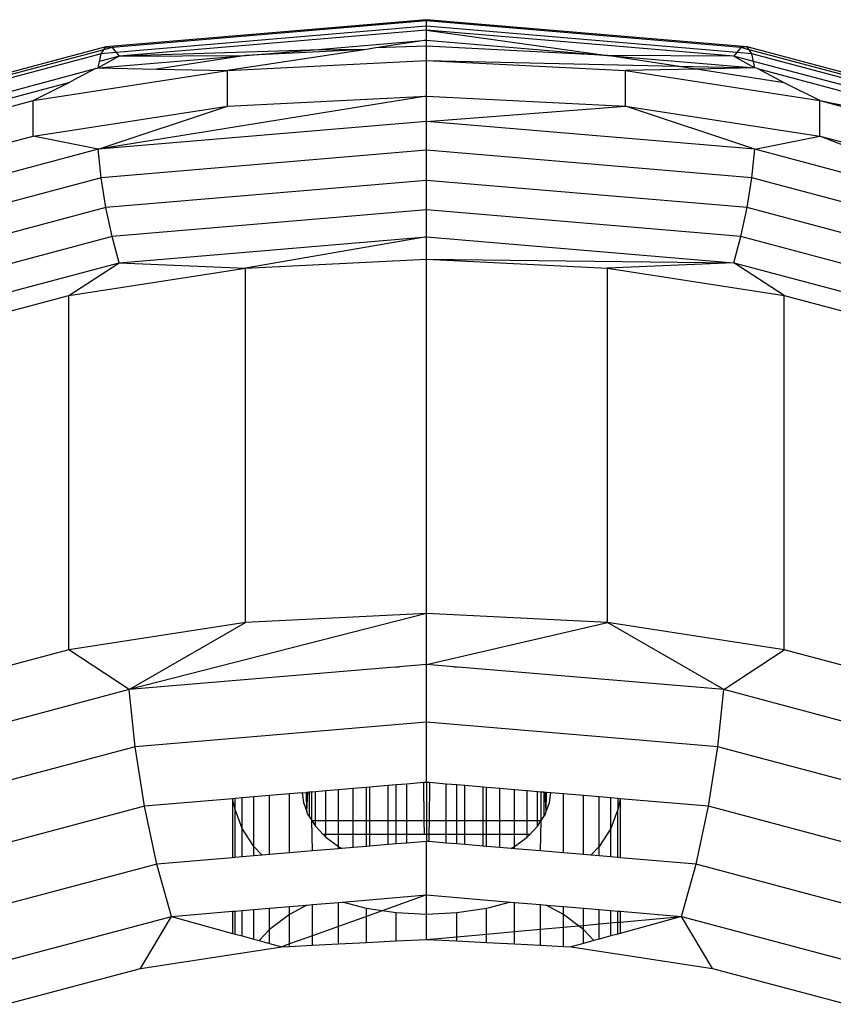
# Model space of a CAD drawing. Units: metres. Extents: x -1.9 to 1.9, y -2.54 to 2.54.
# Drawn here: x -0.01 to 0.01, y -0.26 to -0.24 of the extents above; entities that cross this region are included whole.
import ezdxf

# ---------------------------------------------------------------- set-up
doc = ezdxf.new("R2010")
doc.units = ezdxf.units.M

msp = doc.modelspace()

# ---------------------------------------------------------------- linework, layer by layer
for p, q in [((0.003196, -0.241845), (-0.003732, -0.242431)), ((0.003196, -0.241873), (-0.003598, -0.242448)), ((0.010124, -0.242431), (0.003196, -0.241845)), ((0.003196, -0.241845), (0.003196, -0.241873)), ((0.00999, -0.242448), (0.003196, -0.241873)), ((0.003196, -0.241986), (0.003196, -0.241873)), ((0.003196, -0.241986), (-0.003508, -0.242553)), ((0.003196, -0.24207), (-0.003441, -0.242631)), ((0.003196, -0.24207), (0.003196, -0.241986)), ((0.009901, -0.242553), (0.003196, -0.241986)), ((0.009834, -0.242631), (0.003196, -0.24207)), ((0.003196, -0.24207), (0.007107, -0.242618)), ((0.003196, -0.242288), (0.003196, -0.24207)), ((0.000683, -0.2425), (0.003196, -0.242288)), ((0.003196, -0.242288), (0.002102, -0.242455)), ((0.003196, -0.24242), (0.003196, -0.242288)), ((0.003196, -0.242288), (0.007107, -0.242618)), ((-0.003732, -0.242431), (-0.010187, -0.24415)), ((-0.003776, -0.242496), (-0.009929, -0.244134)), ((-0.003834, -0.242581), (-0.003776, -0.242496)), ((-0.003508, -0.242553), (-0.003834, -0.242581)), ((-0.003776, -0.242496), (-0.003732, -0.242431)), ((-0.003598, -0.242448), (-0.003776, -0.242496)), ((-0.003732, -0.242431), (-0.003598, -0.242448)), ((-0.003598, -0.242448), (-0.003508, -0.242553)), ((-0.003508, -0.242553), (-0.003441, -0.242631)), ((0.000683, -0.2425), (-0.003441, -0.242631)), ((0.001901, -0.242486), (-0.001105, -0.242946)), ((0.001901, -0.242486), (-0.000714, -0.242618)), ((-0.000714, -0.242618), (0.000683, -0.2425)), ((0.001901, -0.242486), (0.000683, -0.2425)), ((0.002102, -0.242455), (0.001901, -0.242486)), ((0.003196, -0.24242), (0.002102, -0.242455)), ((0.007107, -0.242618), (0.003196, -0.24242)), ((0.003196, -0.242728), (0.003196, -0.24242)), ((0.009901, -0.242553), (0.009834, -0.242631)), ((0.00999, -0.242448), (0.009901, -0.242553)), ((0.010227, -0.242581), (0.009901, -0.242553)), ((0.010124, -0.242431), (0.00999, -0.242448)), ((0.010169, -0.242496), (0.00999, -0.242448)), ((0.01658, -0.24415), (0.010124, -0.242431)), ((0.010169, -0.242496), (0.010124, -0.242431)), ((0.010227, -0.242581), (0.010169, -0.242496)), ((0.016321, -0.244134), (0.010169, -0.242496)), ((-0.003834, -0.242581), (-0.009835, -0.244179)), ((-0.003899, -0.242888), (-0.000714, -0.242618)), ((-0.003441, -0.242631), (-0.003899, -0.242888)), ((-0.003899, -0.242888), (-0.003869, -0.242745)), ((-0.003869, -0.242745), (-0.003834, -0.242581)), ((-0.003441, -0.242631), (-0.003869, -0.242745)), ((-0.003441, -0.242631), (-0.000714, -0.242618)), ((-0.000714, -0.242618), (-0.002633, -0.242914)), ((-0.001105, -0.242946), (0.003196, -0.242728)), ((0.003196, -0.242728), (0.007498, -0.242946)), ((0.003196, -0.243494), (0.003196, -0.242728)), ((0.003196, -0.242728), (0.008611, -0.24285)), ((0.009834, -0.242631), (0.007107, -0.242618)), ((0.007107, -0.242618), (0.010292, -0.242888)), ((0.008611, -0.24285), (0.007107, -0.242618)), ((0.010262, -0.242745), (0.009834, -0.242631)), ((0.009834, -0.242631), (0.010292, -0.242888)), ((0.010262, -0.242745), (0.010227, -0.242581)), ((0.016228, -0.244179), (0.010227, -0.242581)), ((0.010292, -0.242888), (0.010262, -0.242745)), ((0.01602, -0.244278), (0.010262, -0.242745)), ((-0.008932, -0.244228), (-0.003954, -0.242903)), ((-0.005302, -0.243594), (-0.001105, -0.242946)), ((-0.003954, -0.242903), (-0.004456, -0.243168)), ((-0.003954, -0.242903), (-0.003899, -0.242888)), ((-0.003899, -0.242888), (-0.002633, -0.242914)), ((-0.002633, -0.242914), (-0.001105, -0.242946)), ((-0.001105, -0.243712), (-0.001105, -0.242946)), ((0.009026, -0.242914), (0.007498, -0.242946)), ((0.007498, -0.242946), (0.011694, -0.243594)), ((0.007498, -0.243712), (0.007498, -0.242946)), ((0.008611, -0.24285), (0.010292, -0.242888)), ((0.009026, -0.242914), (0.008611, -0.24285)), ((0.010292, -0.242888), (0.009026, -0.242914)), ((0.010922, -0.243207), (0.009026, -0.242914)), ((0.010347, -0.242903), (0.010292, -0.242888)), ((0.010347, -0.242903), (0.015325, -0.244228)), ((0.010922, -0.243207), (0.010347, -0.242903)), ((-0.004537, -0.243209), (-0.004456, -0.243168)), ((-0.004537, -0.243209), (-0.008153, -0.244172)), ((-0.005302, -0.243594), (-0.004537, -0.243209)), ((0.011694, -0.243594), (0.010922, -0.243207)), ((-0.009288, -0.244655), (-0.005302, -0.243594)), ((-0.005302, -0.24436), (-0.005302, -0.243594)), ((0.003196, -0.243494), (-0.003899, -0.244645)), ((-0.001105, -0.243712), (0.003196, -0.243494)), ((0.003196, -0.243494), (0.007498, -0.243712)), ((0.003196, -0.244045), (0.003196, -0.243494)), ((0.011694, -0.243594), (0.015681, -0.244655)), ((0.011694, -0.24436), (0.011694, -0.243594)), ((0.011694, -0.243594), (0.014546, -0.244172)), ((-0.005302, -0.24436), (-0.001105, -0.243712)), ((-0.003899, -0.244645), (-0.001105, -0.243712)), ((0.003196, -0.244045), (0.007498, -0.243712)), ((0.007498, -0.243712), (0.011694, -0.24436)), ((0.010292, -0.244645), (0.007498, -0.243712)), ((0.003196, -0.244045), (-0.003899, -0.244645)), ((0.003196, -0.244667), (0.003196, -0.244045)), ((0.010292, -0.244645), (0.003196, -0.244045)), ((-0.009288, -0.245421), (-0.005302, -0.24436)), ((-0.003899, -0.244645), (-0.005302, -0.24436)), ((0.010292, -0.244645), (0.011694, -0.24436)), ((0.011694, -0.24436), (0.015681, -0.245421)), ((0.016904, -0.246406), (0.011694, -0.24436)), ((-0.003899, -0.244645), (-0.010511, -0.246406)), ((-0.003834, -0.245262), (-0.003899, -0.244645)), ((0.003196, -0.244667), (-0.003834, -0.245262)), ((0.003196, -0.245319), (0.003196, -0.244667)), ((0.010227, -0.245262), (0.003196, -0.244667)), ((0.010227, -0.245262), (0.010292, -0.244645)), ((0.016904, -0.246406), (0.010292, -0.244645)), ((-0.003834, -0.245262), (-0.010386, -0.247007)), ((-0.003732, -0.245906), (-0.003834, -0.245262)), ((0.003196, -0.245319), (-0.003732, -0.245906)), ((0.003196, -0.245956), (0.003196, -0.245319)), ((0.010124, -0.245906), (0.003196, -0.245319)), ((0.010124, -0.245906), (0.010227, -0.245262)), ((0.016779, -0.247007), (0.010227, -0.245262)), ((-0.003732, -0.245906), (-0.010187, -0.247624)), ((-0.003598, -0.246531), (-0.003732, -0.245906)), ((0.003196, -0.245956), (-0.003598, -0.246531)), ((0.003196, -0.246535), (0.003196, -0.245956)), ((0.00999, -0.246531), (0.003196, -0.245956)), ((0.00999, -0.246531), (0.010124, -0.245906)), ((0.01658, -0.247624), (0.010124, -0.245906)), ((-0.003598, -0.246531), (-0.009929, -0.248217)), ((-0.003441, -0.247097), (-0.003598, -0.246531)), ((-0.003441, -0.247097), (0.003196, -0.246535)), ((0.003196, -0.246535), (-0.000714, -0.247214)), ((0.003196, -0.247017), (0.003196, -0.246535)), ((0.003196, -0.246535), (0.009834, -0.247097)), ((0.009834, -0.247097), (0.00999, -0.246531)), ((0.016321, -0.248217), (0.00999, -0.246531)), ((-0.000714, -0.247214), (0.003196, -0.247017)), ((0.003196, -0.247017), (0.009834, -0.247097)), ((0.003196, -0.247017), (0.007107, -0.247214)), ((0.003196, -0.254677), (0.003196, -0.247017)), ((-0.009627, -0.248744), (-0.003441, -0.247097)), ((-0.004529, -0.247803), (-0.003441, -0.247097)), ((-0.004529, -0.247803), (-0.000714, -0.247214)), ((-0.003441, -0.247097), (-0.000714, -0.247214)), ((-0.000714, -0.254875), (-0.000714, -0.247214)), ((0.009834, -0.247097), (0.007107, -0.247214)), ((0.007107, -0.247214), (0.010922, -0.247803)), ((0.007107, -0.254875), (0.007107, -0.247214)), ((0.010922, -0.247803), (0.009834, -0.247097)), ((0.009834, -0.247097), (0.01602, -0.248744)), ((-0.008153, -0.248768), (-0.004529, -0.247803)), ((-0.004529, -0.255463), (-0.004529, -0.247803)), ((0.010922, -0.247803), (0.014546, -0.248768)), ((0.010922, -0.255463), (0.010922, -0.247803)), ((0.003196, -0.254677), (-0.00323, -0.256322)), ((0.003196, -0.254677), (-0.000714, -0.254875)), ((0.003196, -0.255778), (0.003196, -0.254677)), ((0.007107, -0.254875), (0.003196, -0.254677)), ((-0.000714, -0.254875), (-0.004529, -0.255463)), ((-0.00323, -0.256322), (-0.000714, -0.254875)), ((0.003196, -0.255778), (0.007107, -0.254875)), ((0.009623, -0.256322), (0.007107, -0.254875)), ((0.010922, -0.255463), (0.007107, -0.254875)), ((-0.004529, -0.255463), (-0.008153, -0.256428)), ((-0.00323, -0.256322), (-0.004529, -0.255463)), ((0.009623, -0.256322), (0.010922, -0.255463)), ((0.014546, -0.256428), (0.010922, -0.255463)), ((0.00251, -0.255836), (-0.00323, -0.256322)), ((0.00251, -0.255836), (0.002541, -0.255831)), ((0.002541, -0.255831), (0.002605, -0.255828)), ((0.003196, -0.255778), (0.002605, -0.255828)), ((0.003196, -0.257023), (0.003196, -0.255778)), ((0.003788, -0.255828), (0.003196, -0.255778)), ((0.003788, -0.255828), (0.003852, -0.255831)), ((0.003852, -0.255831), (0.003883, -0.255836)), ((0.009623, -0.256322), (0.003883, -0.255836)), ((-0.00323, -0.256322), (-0.009218, -0.257916)), ((-0.003101, -0.257556), (-0.00323, -0.256322)), ((0.009494, -0.257556), (0.009623, -0.256322)), ((0.015611, -0.257916), (0.009623, -0.256322)), ((0.003196, -0.257023), (-0.003101, -0.257556)), ((0.003196, -0.258327), (0.003196, -0.257023)), ((0.009494, -0.257556), (0.003196, -0.257023)), ((-0.003101, -0.257556), (-0.008969, -0.259118)), ((-0.002895, -0.258842), (-0.003101, -0.257556)), ((0.009288, -0.258842), (0.009494, -0.257556)), ((0.015362, -0.259118), (0.009494, -0.257556)), ((0.001018, -0.258511), (0.000798, -0.25853)), ((0.001293, -0.258488), (0.001018, -0.258511)), ((0.001018, -0.259148), (0.001018, -0.258511)), ((0.001614, -0.258461), (0.001293, -0.258488)), ((0.001293, -0.259148), (0.001293, -0.258488)), ((0.001902, -0.258436), (0.001614, -0.258461)), ((0.001614, -0.259148), (0.001614, -0.258461)), ((0.001974, -0.25843), (0.001902, -0.258436)), ((0.001902, -0.259148), (0.001902, -0.258436)), ((0.002365, -0.258397), (0.001974, -0.25843)), ((0.001974, -0.259148), (0.001974, -0.25843)), ((0.002541, -0.258382), (0.002365, -0.258397)), ((0.002365, -0.259148), (0.002365, -0.258397)), ((0.002775, -0.258362), (0.002541, -0.258382)), ((0.002541, -0.259148), (0.002541, -0.258382)), ((0.003134, -0.258332), (0.002775, -0.258362)), ((0.002775, -0.259148), (0.002775, -0.258362)), ((0.003196, -0.258327), (0.003134, -0.258332)), ((0.003134, -0.258332), (0.003142, -0.259148)), ((0.003196, -0.258327), (0.003196, -0.259148)), ((0.003258, -0.258332), (0.003196, -0.258327)), ((0.003258, -0.258332), (0.003251, -0.259148)), ((0.003618, -0.258362), (0.003258, -0.258332)), ((0.003618, -0.259148), (0.003618, -0.258362)), ((0.003852, -0.258382), (0.003618, -0.258362)), ((0.003852, -0.259148), (0.003852, -0.258382)), ((0.004028, -0.258397), (0.003852, -0.258382)), ((0.004028, -0.259148), (0.004028, -0.258397)), ((0.004419, -0.25843), (0.004028, -0.258397)), ((0.004419, -0.259148), (0.004419, -0.25843)), ((0.004491, -0.258436), (0.004419, -0.25843)), ((0.004491, -0.259148), (0.004491, -0.258436)), ((0.004779, -0.258461), (0.004491, -0.258436)), ((0.004779, -0.259148), (0.004779, -0.258461)), ((0.0051, -0.258488), (0.004779, -0.258461)), ((0.0051, -0.259148), (0.0051, -0.258488)), ((0.005374, -0.258511), (0.0051, -0.258488)), ((0.005374, -0.259148), (0.005374, -0.258511)), ((0.005595, -0.25853), (0.005374, -0.258511)), ((-0.000992, -0.258681), (-0.002895, -0.258842)), ((-0.00094, -0.258677), (-0.000992, -0.258681)), ((-0.000992, -0.258681), (-0.000992, -0.259955)), ((-0.00094, -0.258911), (-0.000992, -0.258681)), ((-0.000787, -0.258664), (-0.00094, -0.258677)), ((-0.00094, -0.258911), (-0.00094, -0.258677)), ((-0.000535, -0.258642), (-0.000787, -0.258664)), ((-0.000787, -0.259322), (-0.000787, -0.258664)), ((-0.000192, -0.258613), (-0.000535, -0.258642)), ((-0.000535, -0.259712), (-0.000535, -0.258642)), ((0.000235, -0.258577), (-0.000192, -0.258613)), ((-0.000192, -0.259888), (-0.000192, -0.258613)), ((0.000512, -0.258554), (0.000235, -0.258577)), ((0.000235, -0.259852), (0.000235, -0.258577)), ((0.000512, -0.258554), (0.000607, -0.258546)), ((0.000512, -0.258554), (0.000537, -0.258761)), ((0.000664, -0.258541), (0.000607, -0.258546)), ((0.000611, -0.258957), (0.000607, -0.258546)), ((0.000611, -0.258957), (0.000636, -0.258543)), ((0.000722, -0.258536), (0.000664, -0.258541)), ((0.000664, -0.258541), (0.000664, -0.259067)), ((0.000716, -0.259148), (0.000722, -0.258536)), ((0.000798, -0.25853), (0.000722, -0.258536)), ((0.000798, -0.259148), (0.000798, -0.25853)), ((0.005595, -0.259148), (0.005595, -0.25853)), ((0.005671, -0.258536), (0.005595, -0.25853)), ((0.005677, -0.259148), (0.005671, -0.258536)), ((0.005729, -0.258541), (0.005671, -0.258536)), ((0.005729, -0.258541), (0.005729, -0.259067)), ((0.005757, -0.258543), (0.005729, -0.258541)), ((0.005782, -0.258957), (0.005757, -0.258543)), ((0.005786, -0.258546), (0.005757, -0.258543)), ((0.005782, -0.258957), (0.005786, -0.258546)), ((0.005881, -0.258554), (0.005786, -0.258546)), ((0.005855, -0.258761), (0.005881, -0.258554)), ((0.006158, -0.258577), (0.005881, -0.258554)), ((0.006158, -0.259852), (0.006158, -0.258577)), ((0.006585, -0.258613), (0.006158, -0.258577)), ((0.006585, -0.259888), (0.006585, -0.258613)), ((0.006928, -0.258642), (0.006585, -0.258613)), ((0.006928, -0.259712), (0.006928, -0.258642)), ((0.007179, -0.258664), (0.006928, -0.258642)), ((0.007179, -0.259322), (0.007179, -0.258664)), ((0.007333, -0.258677), (0.007179, -0.258664)), ((0.007333, -0.258677), (0.007333, -0.258911)), ((0.007384, -0.258681), (0.007333, -0.258677)), ((0.007384, -0.258681), (0.007333, -0.258911)), ((0.007384, -0.258681), (0.007384, -0.259955)), ((0.009288, -0.258842), (0.007384, -0.258681)), ((-0.002895, -0.258842), (-0.008571, -0.260354)), ((-0.002627, -0.260094), (-0.002895, -0.258842)), ((-0.00094, -0.259951), (-0.00094, -0.258911)), ((-0.000787, -0.259322), (-0.00094, -0.258911)), ((0.000537, -0.258761), (0.000611, -0.258957)), ((0.005782, -0.258957), (0.005855, -0.258761)), ((0.007333, -0.258911), (0.007179, -0.259322)), ((0.007333, -0.259951), (0.007333, -0.258911)), ((0.00902, -0.260094), (0.009288, -0.258842)), ((0.014964, -0.260354), (0.009288, -0.258842)), ((0.000636, -0.259025), (0.000611, -0.258957)), ((0.000636, -0.259025), (0.000664, -0.259067)), ((0.000664, -0.259067), (0.000716, -0.259148)), ((0.000735, -0.259809), (0.000716, -0.259148)), ((0.000716, -0.259148), (0.000798, -0.259276)), ((0.000716, -0.259148), (0.000798, -0.259148)), ((0.000798, -0.259276), (0.000798, -0.259148)), ((0.000798, -0.259148), (0.001018, -0.259148)), ((0.001018, -0.259444), (0.001018, -0.259148)), ((0.001018, -0.259148), (0.001293, -0.259148)), ((0.001293, -0.259444), (0.001293, -0.259148)), ((0.001293, -0.259148), (0.001614, -0.259148)), ((0.001614, -0.259444), (0.001614, -0.259148)), ((0.001614, -0.259148), (0.001902, -0.259148)), ((0.001902, -0.259444), (0.001902, -0.259148)), ((0.001902, -0.259148), (0.001974, -0.259148)), ((0.001974, -0.259444), (0.001974, -0.259148)), ((0.001974, -0.259148), (0.002365, -0.259148)), ((0.002365, -0.259444), (0.002365, -0.259148)), ((0.002365, -0.259148), (0.002541, -0.259148)), ((0.002541, -0.259444), (0.002541, -0.259148)), ((0.002541, -0.259148), (0.002775, -0.259148)), ((0.002775, -0.259444), (0.002775, -0.259148)), ((0.002775, -0.259148), (0.003142, -0.259148)), ((0.003142, -0.259148), (0.003145, -0.259444)), ((0.003142, -0.259148), (0.003196, -0.259148)), ((0.003196, -0.259148), (0.003196, -0.259444)), ((0.003196, -0.259148), (0.003251, -0.259148)), ((0.003251, -0.259148), (0.003248, -0.259444)), ((0.003251, -0.259148), (0.003618, -0.259148)), ((0.003618, -0.259444), (0.003618, -0.259148)), ((0.003618, -0.259148), (0.003852, -0.259148)), ((0.003852, -0.259444), (0.003852, -0.259148)), ((0.003852, -0.259148), (0.004028, -0.259148)), ((0.004028, -0.259444), (0.004028, -0.259148)), ((0.004028, -0.259148), (0.004419, -0.259148)), ((0.004419, -0.259444), (0.004419, -0.259148)), ((0.004419, -0.259148), (0.004491, -0.259148)), ((0.004491, -0.259444), (0.004491, -0.259148)), ((0.004491, -0.259148), (0.004779, -0.259148)), ((0.004779, -0.259444), (0.004779, -0.259148)), ((0.004779, -0.259148), (0.0051, -0.259148)), ((0.0051, -0.259444), (0.0051, -0.259148)), ((0.0051, -0.259148), (0.005374, -0.259148)), ((0.005374, -0.259444), (0.005374, -0.259148)), ((0.005374, -0.259148), (0.005595, -0.259148)), ((0.005595, -0.259276), (0.005595, -0.259148)), ((0.005595, -0.259276), (0.005677, -0.259148)), ((0.005595, -0.259148), (0.005677, -0.259148)), ((0.005658, -0.259809), (0.005677, -0.259148)), ((0.005677, -0.259148), (0.005729, -0.259067)), ((0.005729, -0.259067), (0.005757, -0.259025)), ((0.005757, -0.259025), (0.005782, -0.258957)), ((-0.000787, -0.259938), (-0.000787, -0.259322)), ((-0.000535, -0.259712), (-0.000787, -0.259322)), ((0.000798, -0.259276), (0.000959, -0.259444)), ((0.005434, -0.259444), (0.005595, -0.259276)), ((0.007179, -0.259322), (0.006928, -0.259712)), ((0.007179, -0.259938), (0.007179, -0.259322)), ((0.000959, -0.259444), (0.001018, -0.259507)), ((0.000959, -0.259444), (0.001018, -0.259444)), ((0.001018, -0.259507), (0.001018, -0.259444)), ((0.001018, -0.259444), (0.001293, -0.259444)), ((0.001018, -0.259507), (0.001293, -0.259714)), ((0.001293, -0.259714), (0.001293, -0.259444)), ((0.001293, -0.259444), (0.001614, -0.259444)), ((0.001614, -0.259735), (0.001614, -0.259444)), ((0.001614, -0.259444), (0.001902, -0.259444)), ((0.001902, -0.259711), (0.001902, -0.259444)), ((0.001902, -0.259444), (0.001974, -0.259444)), ((0.001974, -0.259704), (0.001974, -0.259444)), ((0.001974, -0.259444), (0.002365, -0.259444)), ((0.002365, -0.259671), (0.002365, -0.259444)), ((0.002365, -0.259444), (0.002541, -0.259444)), ((0.002541, -0.259656), (0.002541, -0.259444)), ((0.002541, -0.259444), (0.002775, -0.259444)), ((0.002775, -0.259637), (0.002775, -0.259444)), ((0.002775, -0.259444), (0.003145, -0.259444)), ((0.003145, -0.259444), (0.003196, -0.259444)), ((0.003196, -0.259444), (0.003196, -0.259601)), ((0.003196, -0.259444), (0.003248, -0.259444)), ((0.003248, -0.259444), (0.003246, -0.259605)), ((0.003248, -0.259444), (0.003618, -0.259444)), ((0.003618, -0.259637), (0.003618, -0.259444)), ((0.003618, -0.259444), (0.003852, -0.259444)), ((0.003852, -0.259656), (0.003852, -0.259444)), ((0.003852, -0.259444), (0.004028, -0.259444)), ((0.004028, -0.259671), (0.004028, -0.259444)), ((0.004028, -0.259444), (0.004419, -0.259444)), ((0.004419, -0.259704), (0.004419, -0.259444)), ((0.004419, -0.259444), (0.004491, -0.259444)), ((0.004491, -0.259711), (0.004491, -0.259444)), ((0.004491, -0.259444), (0.004779, -0.259444)), ((0.004779, -0.259735), (0.004779, -0.259444)), ((0.004779, -0.259444), (0.0051, -0.259444)), ((0.0051, -0.259714), (0.0051, -0.259444)), ((0.0051, -0.259444), (0.005374, -0.259444)), ((0.0051, -0.259714), (0.005374, -0.259507)), ((0.005374, -0.259507), (0.005374, -0.259444)), ((0.005374, -0.259507), (0.005434, -0.259444)), ((0.005374, -0.259444), (0.005434, -0.259444)), ((-0.000535, -0.259917), (-0.000535, -0.259712)), ((-0.000355, -0.259902), (-0.000535, -0.259712)), ((0.001295, -0.259762), (0.000735, -0.259809)), ((0.001293, -0.259714), (0.001369, -0.259756)), ((0.001295, -0.259762), (0.001293, -0.259714)), ((0.001369, -0.259756), (0.001295, -0.259762)), ((0.001614, -0.259735), (0.001369, -0.259756)), ((0.001902, -0.259711), (0.001614, -0.259735)), ((0.001974, -0.259704), (0.001902, -0.259711)), ((0.002365, -0.259671), (0.001974, -0.259704)), ((0.002541, -0.259656), (0.002365, -0.259671)), ((0.002775, -0.259637), (0.002541, -0.259656)), ((0.003196, -0.259601), (0.002775, -0.259637)), ((0.003196, -0.260759), (0.003196, -0.259601)), ((0.003246, -0.259605), (0.003196, -0.259601)), ((0.003618, -0.259637), (0.003246, -0.259605)), ((0.003852, -0.259656), (0.003618, -0.259637)), ((0.004028, -0.259671), (0.003852, -0.259656)), ((0.004419, -0.259704), (0.004028, -0.259671)), ((0.004491, -0.259711), (0.004419, -0.259704)), ((0.004779, -0.259735), (0.004491, -0.259711)), ((0.005023, -0.259756), (0.004779, -0.259735)), ((0.005023, -0.259756), (0.0051, -0.259714)), ((0.005098, -0.259762), (0.005023, -0.259756)), ((0.005098, -0.259762), (0.0051, -0.259714)), ((0.005658, -0.259809), (0.005098, -0.259762)), ((0.006928, -0.259712), (0.006747, -0.259902)), ((0.006928, -0.259917), (0.006928, -0.259712)), ((-0.000992, -0.259955), (-0.002627, -0.260094)), ((-0.00094, -0.259951), (-0.000992, -0.259955)), ((-0.000787, -0.259938), (-0.00094, -0.259951)), ((-0.000535, -0.259917), (-0.000787, -0.259938)), ((-0.000355, -0.259902), (-0.000535, -0.259917)), ((-0.000192, -0.259888), (-0.000355, -0.259902)), ((0.000235, -0.259852), (-0.000192, -0.259888)), ((0.000735, -0.259809), (0.000235, -0.259852)), ((0.006158, -0.259852), (0.005658, -0.259809)), ((0.006585, -0.259888), (0.006158, -0.259852)), ((0.006747, -0.259902), (0.006585, -0.259888)), ((0.006928, -0.259917), (0.006747, -0.259902)), ((0.007179, -0.259938), (0.006928, -0.259917)), ((0.007333, -0.259951), (0.007179, -0.259938)), ((0.007384, -0.259955), (0.007333, -0.259951)), ((0.00902, -0.260094), (0.007384, -0.259955)), ((-0.002627, -0.260094), (-0.008054, -0.261539)), ((-0.002315, -0.261225), (-0.002627, -0.260094)), ((0.008708, -0.261225), (0.00902, -0.260094)), ((0.014446, -0.261539), (0.00902, -0.260094)), ((0.001384, -0.260912), (0.003196, -0.260759)), ((0.003196, -0.260759), (0.002238, -0.261102)), ((0.003196, -0.261182), (0.003196, -0.260759)), ((0.003196, -0.260759), (0.005009, -0.260912)), ((-0.000535, -0.261075), (-0.000192, -0.261046)), ((-0.000192, -0.261046), (0.000235, -0.261009)), ((-0.000192, -0.261504), (-0.000192, -0.261046)), ((0.000608, -0.260978), (0.000235, -0.261183)), ((0.000235, -0.261009), (0.000608, -0.260978)), ((0.000235, -0.261183), (0.000235, -0.261009)), ((0.000608, -0.260978), (0.000735, -0.260967)), ((0.000735, -0.260967), (0.001295, -0.26092)), ((0.000735, -0.26164), (0.000735, -0.260967)), ((0.001295, -0.26092), (0.001384, -0.260912)), ((0.001295, -0.26144), (0.001295, -0.26092)), ((0.001902, -0.26105), (0.001384, -0.260912)), ((0.001902, -0.261222), (0.001902, -0.26105)), ((0.002238, -0.261102), (0.001902, -0.26105)), ((0.004491, -0.26105), (0.003852, -0.261149)), ((0.005009, -0.260912), (0.004491, -0.26105)), ((0.004491, -0.261605), (0.004491, -0.26105)), ((0.005009, -0.260912), (0.005098, -0.26092)), ((0.005098, -0.26155), (0.005098, -0.26092)), ((0.005098, -0.26092), (0.005658, -0.260967)), ((0.005658, -0.2615), (0.005658, -0.260967)), ((0.005658, -0.260967), (0.005785, -0.260978)), ((0.006158, -0.261183), (0.005785, -0.260978)), ((0.005785, -0.260978), (0.006158, -0.261009)), ((0.006158, -0.261183), (0.006158, -0.261009)), ((0.006158, -0.261009), (0.006585, -0.261046)), ((0.006585, -0.261416), (0.006585, -0.261046)), ((0.006585, -0.261046), (0.006928, -0.261075)), ((-0.007451, -0.262593), (-0.002315, -0.261225)), ((-0.002984, -0.26235), (-0.002315, -0.261225)), ((-0.002315, -0.261225), (-0.000992, -0.261113)), ((-0.002315, -0.261225), (-0.000992, -0.261589)), ((-0.000992, -0.261113), (-0.00094, -0.261109)), ((-0.000992, -0.261113), (-0.000992, -0.261589)), ((-0.00094, -0.261109), (-0.000787, -0.261096)), ((-0.00094, -0.261603), (-0.00094, -0.261109)), ((-0.000787, -0.261096), (-0.000535, -0.261075)), ((-0.000787, -0.261645), (-0.000787, -0.261096)), ((-0.000535, -0.261714), (-0.000535, -0.261075)), ((0.000235, -0.261183), (-0.000192, -0.261504)), ((0.000235, -0.261819), (0.000235, -0.261183)), ((0.001902, -0.261222), (0.001295, -0.26144)), ((0.002238, -0.261102), (0.001902, -0.261222)), ((0.001902, -0.261787), (0.001902, -0.261222)), ((0.002541, -0.261149), (0.002238, -0.261102)), ((0.002541, -0.261754), (0.002541, -0.261149)), ((0.003196, -0.261182), (0.002541, -0.261149)), ((0.003852, -0.261149), (0.003196, -0.261182)), ((0.003196, -0.261721), (0.003196, -0.261182)), ((0.003852, -0.261662), (0.003852, -0.261149)), ((0.006481, -0.261426), (0.006158, -0.261183)), ((0.006158, -0.261455), (0.006158, -0.261183)), ((0.006928, -0.261385), (0.006928, -0.261075)), ((0.006928, -0.261075), (0.007179, -0.261096)), ((0.007179, -0.261363), (0.007179, -0.261096)), ((0.007179, -0.261096), (0.007333, -0.261109)), ((0.007333, -0.261349), (0.007333, -0.261109)), ((0.007333, -0.261109), (0.007384, -0.261113)), ((0.007384, -0.261113), (0.007384, -0.261344)), ((0.007384, -0.261113), (0.008708, -0.261225)), ((0.008708, -0.261225), (0.007384, -0.261589)), ((0.007384, -0.261344), (0.008708, -0.261225)), ((0.009377, -0.26235), (0.008708, -0.261225)), ((0.008708, -0.261225), (0.013844, -0.262593)), ((0.001295, -0.26144), (0.000735, -0.26164)), ((0.001295, -0.261817), (0.001295, -0.26144)), ((0.005098, -0.26155), (0.005658, -0.2615)), ((0.005658, -0.2615), (0.006158, -0.261455)), ((0.005658, -0.261846), (0.005658, -0.2615)), ((0.006158, -0.261455), (0.006481, -0.261426)), ((0.006158, -0.261871), (0.006158, -0.261455)), ((0.006481, -0.261426), (0.006585, -0.261416)), ((0.006585, -0.261504), (0.006481, -0.261426)), ((0.006585, -0.261416), (0.006928, -0.261385)), ((0.006585, -0.261504), (0.006585, -0.261416)), ((0.006928, -0.261385), (0.007179, -0.261363)), ((0.006928, -0.261714), (0.006928, -0.261385)), ((0.007179, -0.261363), (0.007333, -0.261349)), ((0.007179, -0.261645), (0.007179, -0.261363)), ((0.007333, -0.261349), (0.007384, -0.261344)), ((0.007333, -0.261603), (0.007333, -0.261349)), ((0.007384, -0.261344), (0.007384, -0.261589)), ((-0.000992, -0.261589), (-0.00094, -0.261603)), ((-0.00094, -0.261603), (-0.000787, -0.261645)), ((-0.000787, -0.261645), (-0.000535, -0.261714)), ((-0.000192, -0.261504), (-0.000422, -0.261745)), ((-0.000192, -0.261808), (-0.000192, -0.261504)), ((0.000735, -0.26164), (0.000235, -0.261819)), ((0.000735, -0.261846), (0.000735, -0.26164)), ((0.003196, -0.261721), (0.003852, -0.261662)), ((0.003852, -0.261662), (0.004491, -0.261605)), ((0.003852, -0.261754), (0.003852, -0.261662)), ((0.004491, -0.261605), (0.005098, -0.26155)), ((0.004491, -0.261787), (0.004491, -0.261605)), ((0.005098, -0.261817), (0.005098, -0.26155)), ((0.006815, -0.261745), (0.006585, -0.261504)), ((0.006585, -0.261808), (0.006585, -0.261504)), ((0.007179, -0.261645), (0.006928, -0.261714)), ((0.007333, -0.261603), (0.007179, -0.261645)), ((0.007384, -0.261589), (0.007333, -0.261603)), ((-0.002984, -0.26235), (0.000068, -0.261879)), ((-0.000535, -0.261714), (-0.000422, -0.261745)), ((-0.000422, -0.261745), (-0.000192, -0.261808)), ((-0.000192, -0.261808), (0.000068, -0.261879)), ((0.000235, -0.261819), (0.000068, -0.261879)), ((0.000068, -0.261879), (0.000235, -0.261871)), ((0.000235, -0.261871), (0.000235, -0.261819)), ((0.000235, -0.261871), (0.000735, -0.261846)), ((0.000735, -0.261846), (0.001295, -0.261817)), ((0.001295, -0.261817), (0.001902, -0.261787)), ((0.001902, -0.261787), (0.002541, -0.261754)), ((0.002541, -0.261754), (0.003196, -0.261721)), ((0.003196, -0.261721), (0.003852, -0.261754)), ((0.003852, -0.261754), (0.004491, -0.261787)), ((0.004491, -0.261787), (0.005098, -0.261817)), ((0.005098, -0.261817), (0.005658, -0.261846)), ((0.005658, -0.261846), (0.006158, -0.261871)), ((0.006158, -0.261871), (0.006325, -0.261879)), ((0.006585, -0.261808), (0.006325, -0.261879)), ((0.006325, -0.261879), (0.009377, -0.26235)), ((0.006815, -0.261745), (0.006585, -0.261808)), ((0.006928, -0.261714), (0.006815, -0.261745)), ((-0.005883, -0.263122), (-0.002984, -0.26235)), ((0.009377, -0.26235), (0.012276, -0.263122))]:
    msp.add_line(p, q)

doc.saveas('drawing.dxf')
